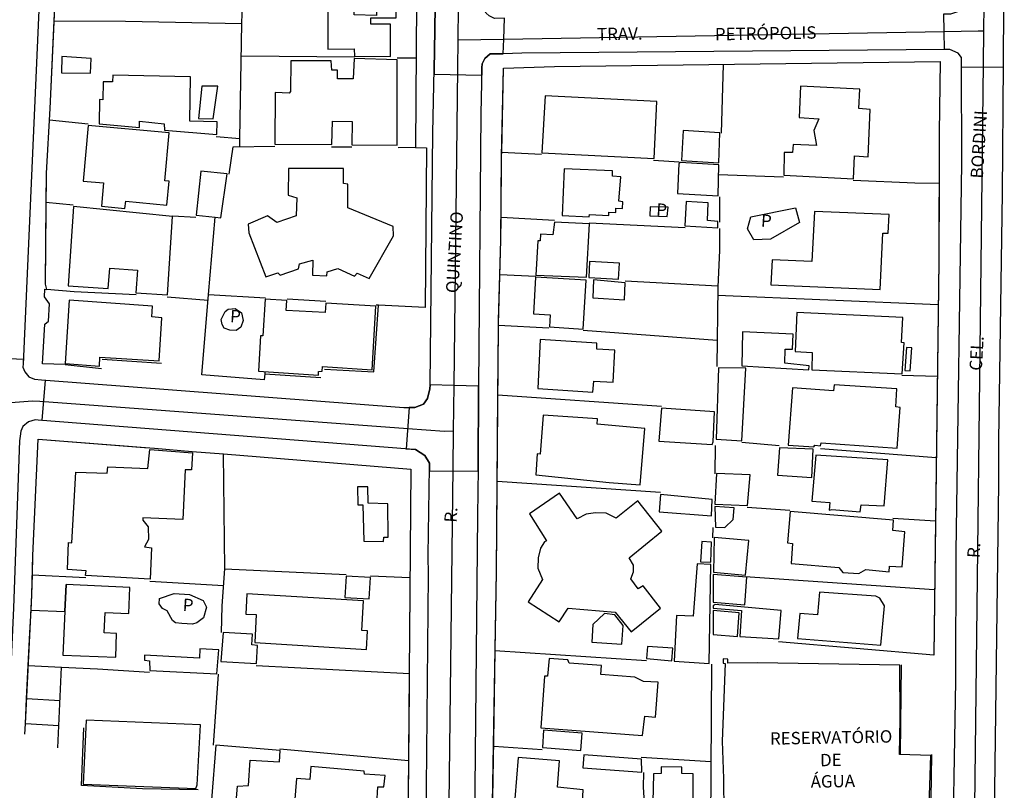
# Model space of a CAD drawing. Extents: x 180707 to 183128, y 1674279 to 1677054.
# Drawn here: x 180914 to 181113, y 1676255 to 1676411 of the extents above; entities that cross this region are included whole.
import ezdxf
from ezdxf.enums import TextEntityAlignment as Align

# ---------------------------------------------------------------- set-up
doc = ezdxf.new("R2010")
doc.units = 0
doc.header["$MEASUREMENT"] = 0
for name, color, linetype in [('V-CRUZAMENTO', 1, 'CONTINUOUS'), ('V-EDIFICACAO', 2, 'CONTINUOUS'), ('V-EIXO_DE_LOGRADOURO', 3, 'CONTINUOUS'), ('V-LOTE', 231, 'CONTINUOUS'), ('V-NOME_DOS_LOGRADOUROS', 2, 'CONTINUOUS'), ('V-QUADRA', 6, 'CONTINUOUS'), ('V-TESTADA', 3, 'CONTINUOUS')]:
    doc.layers.add(name, color=color, linetype=linetype)

msp = doc.modelspace()

# ---------------------------------------------------------------- linework, layer by layer
at = {"layer": 'V-CRUZAMENTO', "linetype": 'Continuous'}
for points in [[(181008.3, 1676412.03), (181007.93, 1676412.74), (181007.85, 1676413.24), (181007.69, 1676414.16), (181007.7, 1676415.21), (180998.03, 1676415.3), (180998.01, 1676413.21), (180998.01, 1676413.21), (180997.92, 1676404.43), (180997.84, 1676400.72), (180997.82, 1676399.68), (181007.42, 1676399.48), (181007.46, 1676400.94), (181007.48, 1676401.75), (181008.06, 1676402.87), (181009.13, 1676403.77), (181011.75, 1676403.83), (181011.87, 1676406.76), (181012.04, 1676410.96), (181010, 1676410.94), (181008.89, 1676411.44)], [(181103.29, 1676412.27), (181104.28, 1676413.17), (181104.4, 1676413.55), (181104.62, 1676414.22), (181104.64, 1676415.4), (181112.72, 1676415.34), (181112.71, 1676413.55), (181112.62, 1676401.78), (181112.61, 1676401.01), (181104.2, 1676401.08), (181104.2, 1676401.78), (181104.2, 1676403.03), (181103.52, 1676403.94), (181101.85, 1676404.65), (181100.77, 1676404.64), (181100.72, 1676408.29), (181100.67, 1676411.89), (181102.05, 1676411.9)]]:
    msp.add_lwpolyline(points, close=True, dxfattribs=at)
msp.add_lwpolyline([(180906.46, 1676342.58), (180914.94, 1676342.2), (180914.92, 1676341.6), (180914.9, 1676341.26), (180914.87, 1676340.58), (180915.21, 1676339.62), (180916.02, 1676338.6), (180917.2, 1676338.13), (180918.6, 1676338.02), (180919.33, 1676337.96), (180918.7, 1676329.84), (180917.96, 1676329.9), (180917.31, 1676329.95), (180915.96, 1676329.57), (180914.87, 1676328.63), (180914.43, 1676327.66), (180914.31, 1676326.67), (180914.19, 1676325.71)], dxfattribs=at)
at = {"layer": 'V-CRUZAMENTO'}
msp.add_lwpolyline([(180992.15, 1676324.09), (180993.19, 1676324.01), (180994.03, 1676323.95), (180995.97, 1676322.79), (180995.97, 1676322.79), (180996.88, 1676321.23), (180996.87, 1676320.39), (180996.86, 1676319.67), (181006.67, 1676319.59), (181006.67, 1676320.08), (181006.8, 1676336.73), (181001.77, 1676336.88), (180996.99, 1676337.02), (180996.98, 1676336.22), (180996.51, 1676334.24), (180995.65, 1676333.09), (180993.91, 1676332.41), (180993.31, 1676332.42), (180992.8, 1676332.42)], close=True, dxfattribs=at)
at = {"layer": 'V-EDIFICACAO'}
for points in [[(180981.67, 1676411.67), (180981.64, 1676413.49), (180981.31, 1676413.78), (180976.38, 1676413.78), (180976.34, 1676404.77), (180981.67, 1676404.81), (180981.78, 1676403.35), (180989.01, 1676403.27), (180989.04, 1676409.81), (180985.07, 1676409.81), (180985.07, 1676411.08), (180990.18, 1676411.08), (180990.18, 1676413.71), (180986.27, 1676413.71), (180986.2, 1676411.56), (180981.67, 1676411.67)], [(180922.69, 1676403.27), (180922.62, 1676399.99), (180928.49, 1676399.91), (180928.6, 1676402.87), (180922.69, 1676403.27)], [(180981.71, 1676402.87), (180981.49, 1676398.75), (180978.31, 1676398.78), (180978.35, 1676400.5), (180977.15, 1676400.53), (180977.07, 1676402.36), (180968.9, 1676402.4), (180968.82, 1676396.23), (180968.6, 1676395.86), (180965.76, 1676395.97), (180965.65, 1676385.57), (180977.18, 1676385.53), (180977.29, 1676390.21), (180981.27, 1676390.13), (180981.23, 1676385.46), (180990.39, 1676385.35), (180990.36, 1676402.58), (180981.71, 1676402.87)], [(180933.02, 1676399.48), (180932.95, 1676398.16), (180931.05, 1676398.16), (180930.97, 1676394.51), (180930.32, 1676394.55), (180930.24, 1676389.69), (180938.35, 1676388.93), (180938.35, 1676390.21), (180943.38, 1676389.66), (180943.42, 1676388.42), (180953.97, 1676387.54), (180954.04, 1676390.1), (180948.53, 1676390.24), (180948.64, 1676399.18), (180933.02, 1676399.48)], [(180950.98, 1676397.25), (180950.25, 1676390.75), (180953.24, 1676390.68), (180954.19, 1676397.25), (180950.98, 1676397.25)], [(181071.75, 1676397.25), (181071.46, 1676390.94), (181075.44, 1676390.68), (181074.41, 1676388.31), (181074.93, 1676385.31), (181070.25, 1676385.5), (181070.11, 1676383.89), (181068.47, 1676383.89), (181068.36, 1676379.29), (181082.41, 1676378.6), (181082.66, 1676383.2), (181085.4, 1676383.02), (181085.77, 1676392.58), (181083.5, 1676392.76), (181083.69, 1676396.7), (181071.75, 1676397.25)], [(181020.21, 1676395.35), (181019.56, 1676383.85), (181042.22, 1676382.65), (181042.73, 1676394.18), (181020.21, 1676395.35)], [(180928.02, 1676389.33), (180927.03, 1676378.12), (180931.08, 1676377.76), (180930.68, 1676373.05), (180935.43, 1676372.58), (180935.65, 1676374.04), (180943.86, 1676373.27), (180944.33, 1676378.12), (180943.46, 1676378.2), (180944.33, 1676387.83), (180928.02, 1676389.33)], [(181048.03, 1676388.31), (181047.73, 1676382.29), (181055.29, 1676381.81), (181055.47, 1676387.83), (181048.03, 1676388.31)], [(181047.55, 1676381.88), (181047.22, 1676381.66), (181046.93, 1676375.64), (181055.14, 1676375.17), (181055.25, 1676381.37), (181047.55, 1676381.88)], [(180953.62, 1676370.84), (180954.77, 1676370.72), (180956.09, 1676379.58), (180950.72, 1676380.1), (180949.84, 1676371.23)], [(180980.43, 1676372.72), (180980.43, 1676377.5), (180979.52, 1676377.61), (180979.52, 1676380.68), (180968.42, 1676380.68), (180968.39, 1676375.31), (180970.1, 1676374.77), (180969.99, 1676371.12), (180966.09, 1676369.77), (180964.23, 1676371.08), (180960.32, 1676369.44), (180960.43, 1676367.65), (180963.86, 1676358.82), (180966.31, 1676359.58), (180966.74, 1676359.15), (180970.47, 1676360.42), (180970.65, 1676361.44), (180973.35, 1676362.17), (180973.31, 1676359.15), (180976.2, 1676359), (180976.23, 1676359.84), (180978.42, 1676360.5), (180981.78, 1676358.93), (180982.29, 1676359.55), (180984.74, 1676358.49), (180989.63, 1676367.07), (180989.56, 1676368.93), (180980.43, 1676372.72)], [(181024.08, 1676380.61), (181023.65, 1676371.15), (181029.08, 1676370.9), (181029.16, 1676371.37), (181033.06, 1676371.15), (181033.06, 1676371.85), (181034.49, 1676371.81), (181034.49, 1676372.69), (181035.84, 1676372.61), (181035.91, 1676373.93), (181035.11, 1676374.07), (181035.47, 1676379), (181033.83, 1676379.11), (181033.83, 1676380.17), (181024.08, 1676380.61)], [(181048.68, 1676374), (181048.43, 1676369.07), (181055.03, 1676368.67), (181055.07, 1676369.95), (181052.95, 1676370.17), (181053.1, 1676373.71), (181048.68, 1676374)], [(180925.06, 1676373.01), (180924, 1676356.99), (180932.03, 1676356.48), (180932.4, 1676360.53), (180937.95, 1676360.13), (180937.65, 1676355.6), (180944.04, 1676355.17), (180945.06, 1676370.97), (180925.06, 1676373.01)], [(181041.34, 1676371.12), (181044.81, 1676370.97), (181045.01, 1676372.87), (181041.38, 1676372.96), (181041.34, 1676371.12)], [(181062.32, 1676366.27), (181061.05, 1676368.49), (181061.71, 1676370.9), (181070.75, 1676372.73), (181071.51, 1676369.77), (181065.69, 1676366.38), (181062.32, 1676366.27)], [(181074.56, 1676371.99), (181074.05, 1676361.92), (181066.02, 1676362.25), (181065.73, 1676357.17), (181087.81, 1676356.23), (181088.36, 1676367.61), (181089.45, 1676367.61), (181089.6, 1676371.37), (181074.56, 1676371.99)], [(181022.08, 1676369.84), (181021.78, 1676367.25), (181019.3, 1676367.43), (181019.23, 1676366.08), (181018.72, 1676366.04), (181018.35, 1676359.15), (181028.54, 1676358.74), (181029.16, 1676369.47), (181022.08, 1676369.84)], [(181029.19, 1676361.92), (181029.01, 1676358.67), (181035.03, 1676358.31), (181035.22, 1676361.59), (181029.19, 1676361.92)], [(181018.28, 1676358.71), (181017.88, 1676351.37), (181021.2, 1676351.12), (181021.09, 1676348.74), (181027.88, 1676348.27), (181028.5, 1676358.16), (181018.28, 1676358.71)], [(181030, 1676358.2), (181029.81, 1676354.58), (181036.2, 1676354.14), (181036.35, 1676357.58), (181030, 1676358.2)], [(180924.22, 1676354.07), (180923.38, 1676341.3), (180930.28, 1676340.79), (180930.35, 1676342.57), (180942.36, 1676341.88), (180942.91, 1676350.53), (180940.87, 1676350.71), (180940.98, 1676352.87), (180924.22, 1676354.07)], [(180975.98, 1676353.52), (180975.83, 1676351.59), (180967.98, 1676351.99), (180968.09, 1676354), (180963.75, 1676354.29), (180963.28, 1676346.92), (180962.77, 1676346.92), (180962.4, 1676339.76), (180974.52, 1676339), (180974.52, 1676339.73), (180975.21, 1676339.76), (180975.28, 1676340.71), (180985.32, 1676340.02), (180986.09, 1676352.9), (180975.98, 1676353.52)], [(180954.83, 1676350.23), (180955.65, 1676351.83), (180956.24, 1676352.28), (180957.65, 1676352.41), (180958.95, 1676351.57), (180959.32, 1676350.02), (180958.83, 1676348.66), (180957.85, 1676348.01), (180956.58, 1676348.05), (180955.48, 1676348.45), (180955.03, 1676349.16), (180954.83, 1676350.23)], [(181071.02, 1676351.63), (181070.66, 1676343.74), (181074.12, 1676343.52), (181074.05, 1676340.02), (181092.23, 1676339.22), (181092.66, 1676345.46), (181092.08, 1676345.53), (181092.37, 1676350.6), (181071.02, 1676351.63)], [(181019.23, 1676346.15), (181018.75, 1676336.26), (181029.85, 1676335.57), (181030.03, 1676337.76), (181033.97, 1676337.54), (181034.3, 1676344), (181030.65, 1676344.18), (181030.65, 1676345.42), (181019.23, 1676346.15)], [(181060, 1676347.68), (181059.89, 1676340.82), (181073.43, 1676340.06), (181073.5, 1676340.82), (181068.58, 1676341.41), (181068.65, 1676344.22), (181070.11, 1676344.18), (181070.25, 1676347.21), (181060, 1676347.68)], [(181093.1, 1676344.58), (181092.81, 1676339.91), (181093.83, 1676339.87), (181094.2, 1676344.47), (181093.1, 1676344.58)], [(181055.18, 1676340.46), (181054.74, 1676326.08), (181059.92, 1676325.75), (181060.69, 1676340.35), (181055.18, 1676340.46)], [(181075.78, 1676324.72), (181075.9, 1676325.29), (181091.24, 1676324.25), (181091.86, 1676332.43), (181090.95, 1676332.57), (181091.2, 1676336.19), (181078.5, 1676337.03), (181078.39, 1676335.82), (181070.14, 1676336.41), (181069.23, 1676324.87), (181074.41, 1676324.51), (181074.63, 1676324.84)], [(181043.68, 1676332.28), (181043.17, 1676325.68), (181053.9, 1676324.98), (181054.12, 1676325.49), (181054.38, 1676331.59), (181043.68, 1676332.28)], [(181033.15, 1676317.28), (181039.41, 1676316.84), (181040.33, 1676328.23), (181030.69, 1676329.07), (181030.76, 1676330.13), (181019.85, 1676330.89), (181019.23, 1676323.01), (181018.61, 1676323.08), (181018.35, 1676318.85)], [(181067.52, 1676324.33), (181067.08, 1676318.78), (181074.01, 1676318.3), (181074.31, 1676324.07), (181067.52, 1676324.33)], [(180927.62, 1676299.49), (180923.82, 1676299.76), (180924.08, 1676305.2), (180924.73, 1676305.16), (180925.5, 1676319.4), (180931.85, 1676319.18), (180931.96, 1676320.46), (180940.06, 1676320.13), (180940.43, 1676323.96), (180949.04, 1676323.27), (180948.9, 1676319.87), (180947.62, 1676319.87), (180947.14, 1676309.84), (180939.08, 1676310.16), (180939.08, 1676309.69), (180940.1, 1676308.38), (180940.17, 1676305.78), (180939.41, 1676304.36), (180940.83, 1676304.1), (180940.5, 1676297.79), (180927.5, 1676298.58)], [(181074.85, 1676322.83), (181074.05, 1676313.52), (181077.66, 1676313.3), (181077.52, 1676311.7), (181078.03, 1676311.88), (181083.8, 1676311.37), (181083.98, 1676312.83), (181088.58, 1676312.61), (181089.38, 1676321.88), (181074.85, 1676322.83)], [(181054.82, 1676319.14), (181054.45, 1676312.94), (181061.02, 1676312.68), (181061.6, 1676318.85), (181054.82, 1676319.14)], [(180984.48, 1676313.12), (180984.41, 1676316.44), (180982.36, 1676316.44), (180982.44, 1676312.79), (180983.46, 1676312.79), (180983.64, 1676305.46), (180987.62, 1676305.42), (180987.69, 1676306.29), (180988.57, 1676306.29), (180988.46, 1676313.01), (180984.48, 1676313.12)], [(181030.4, 1676311.22), (181028.46, 1676310.93), (181026.67, 1676309.98), (181023.13, 1676315.13), (181017.04, 1676311), (181020.51, 1676305.53), (181020.07, 1676305.31), (181019.3, 1676304.03), (181018.79, 1676302.13), (181018.75, 1676300.05), (181019.67, 1676297.75), (181016.78, 1676293.23), (181023.02, 1676289.18), (181024.89, 1676291.95), (181034.34, 1676291.18), (181037.59, 1676287.21), (181043.46, 1676291.95), (181040, 1676296.44), (181038.97, 1676295.86), (181037.48, 1676297.9), (181038.06, 1676299.29), (181038.06, 1676300.6), (181037.15, 1676302.13), (181043.76, 1676307.5), (181038.94, 1676313.59), (181034.56, 1676310.09), (181032.51, 1676311.11), (181030.4, 1676311.22)], [(181043.46, 1676314.87), (181043.24, 1676311.4), (181053.76, 1676310.57), (181053.94, 1676313.89), (181043.46, 1676314.87)], [(181054.45, 1676312.46), (181054.6, 1676308.27), (181056.46, 1676308.23), (181058.17, 1676309.84), (181058.36, 1676312.21), (181054.45, 1676312.46)], [(181069.67, 1676311.44), (181069.12, 1676305.16), (181070.14, 1676304.98), (181069.85, 1676300.97), (181079.45, 1676300.16), (181080.25, 1676299.18), (181083.5, 1676298.92), (181084.89, 1676299.76), (181089.6, 1676299.32), (181089.71, 1676300.45), (181092.23, 1676300.31), (181092.77, 1676307.39), (181090.33, 1676307.65), (181090.47, 1676309.73), (181069.67, 1676311.44)], [(181051.86, 1676305.38), (181051.53, 1676301.33), (181053.65, 1676301.22), (181053.76, 1676305.24), (181051.86, 1676305.38)], [(181054.34, 1676306.19), (181054.19, 1676299.21), (181060.65, 1676298.63), (181061.28, 1676305.6), (181054.34, 1676306.19)], [(181046.71, 1676290.45), (181046.24, 1676281.29), (181053.32, 1676280.78), (181053.61, 1676300.75), (181050.91, 1676300.89), (181050.11, 1676290.34), (181046.71, 1676290.45)], [(180980.07, 1676298.41), (180979.77, 1676294.14), (180984.7, 1676293.85), (180984.99, 1676298.12), (180980.07, 1676298.41)], [(181054.12, 1676298.74), (181054.09, 1676293.16), (181060.47, 1676292.64), (181060.91, 1676298.19), (181054.12, 1676298.74)], [(180923.34, 1676291.28), (180922.91, 1676282.5), (180933.57, 1676282.06), (180933.75, 1676286.84), (180931.23, 1676286.99), (180931.45, 1676291.07), (180936.23, 1676290.89), (180936.41, 1676296.15), (180923.6, 1676296.7)], [(180923.6, 1676296.7), (180923.34, 1676291.28)], [(180945.01, 1676289.5), (180943.96, 1676291.39), (180943, 1676291.92), (180942.37, 1676292.82), (180942.4, 1676293.93), (180945.38, 1676294.93), (180948.47, 1676294.71), (180951.24, 1676293.52), (180951.87, 1676292.14), (180951.32, 1676290.04), (180949.97, 1676288.99), (180949.06, 1676288.71), (180946.91, 1676288.84), (180945.67, 1676289.03), (180945.01, 1676289.5)], [(180960.03, 1676294.87), (180959.81, 1676290.78), (180961.93, 1676290.67), (180961.63, 1676285.02), (180984.15, 1676283.59), (180984.37, 1676287.39), (180983.24, 1676287.46), (180983.57, 1676293.41), (180960.03, 1676294.87)], [(181075.55, 1676295.2), (181075.14, 1676290.6), (181071.6, 1676290.89), (181071.13, 1676285.86), (181087.92, 1676284.47), (181088.65, 1676292.46), (181087.74, 1676293.96), (181086.93, 1676294.4), (181075.55, 1676295.2)], [(181054.52, 1676292.68), (181054.12, 1676292.46), (181054.09, 1676291.95), (181059.85, 1676291.48), (181059.49, 1676286.22), (181067.37, 1676285.75), (181067.85, 1676291.48), (181054.52, 1676292.68)], [(181029.81, 1676288.63), (181029.63, 1676285.13), (181035.69, 1676284.72), (181035.98, 1676288.48), (181034.27, 1676290.64), (181032.19, 1676290.86), (181029.81, 1676288.63)], [(181054.09, 1676291.48), (181054.09, 1676286.66), (181059.01, 1676286.26), (181059.34, 1676291.04), (181054.09, 1676291.48)], [(180955.25, 1676287.06), (180954.77, 1676281.18), (180962, 1676280.82), (180962.18, 1676284.4), (180961.05, 1676284.58), (180961.2, 1676286.69), (180955.25, 1676287.06)], [(180950.57, 1676283.78), (180950.47, 1676281.88), (180939.37, 1676282.46), (180939.37, 1676281.44), (180940.39, 1676281.33), (180940.46, 1676279.36), (180953.97, 1676278.7), (180954.37, 1676283.56), (180950.57, 1676283.78)], [(181040.87, 1676284.25), (181040.65, 1676281.8), (181045.76, 1676281.33), (181045.95, 1676283.92), (181040.87, 1676284.25)], [(181025.03, 1676280.86), (181024.78, 1676281.51), (181021.05, 1676281.77), (181020.69, 1676278.26), (181020.1, 1676278.26), (181019.37, 1676267.83), (181039.85, 1676266.26), (181040.33, 1676270.16), (181042.48, 1676269.98), (181043.03, 1676277.02), (181040.07, 1676277.17), (181038.32, 1676278.01), (181031.42, 1676278.56), (181031.57, 1676280.42), (181025.03, 1676280.86)], [(181055.87, 1676245.72), (181055.37, 1676245.66), (181055.47, 1676244.92), (181056.38, 1676244.98), (181056.58, 1676245.45), (181097.79, 1676244.66), (181097.69, 1676252.23), (181098, 1676262.25), (181091.71, 1676262.45), (181091.84, 1676269.58), (181091.78, 1676280.45), (181063.07, 1676280.96), (181057.05, 1676280.88), (181057.09, 1676281.68), (181056.11, 1676281.72), (181056.11, 1676280.84), (181056.51, 1676280.81), (181055.94, 1676265.11), (181056.21, 1676257.59), (181056.24, 1676250.74), (181055.97, 1676248.01), (181055.87, 1676245.72)], [(180927.62, 1676269.36), (180927, 1676256.47), (180949.77, 1676255.56), (180949.99, 1676256.33), (180950.68, 1676268.45), (180927.62, 1676269.36)], [(181019.89, 1676267.35), (181019.7, 1676263.85), (181027.4, 1676263.26), (181027.7, 1676266.73), (181019.89, 1676267.35)], [(180953.75, 1676264.32), (180952.87, 1676253.26), (180957.87, 1676252.9), (180958.13, 1676256.07), (180960.36, 1676256.15), (180960.72, 1676261.26), (180966.63, 1676260.96), (180966.74, 1676263.23), (180953.75, 1676264.32)], [(181014.78, 1676261.84), (181014.12, 1676253.52), (181027.77, 1676252.68), (181027.88, 1676255.31), (181022.73, 1676255.85), (181023.1, 1676261.18), (181014.78, 1676261.84)], [(181027.99, 1676262.39), (181027.81, 1676259.72), (181039.74, 1676258.85), (181039.67, 1676261.51), (181027.99, 1676262.39)], [(180969.51, 1676250.94), (180969.48, 1676250.6), (180976.78, 1676249.98), (180976.93, 1676251.11), (180983.82, 1676250.6), (180983.9, 1676252.61), (180986.23, 1676252.42), (180986.45, 1676255.93), (180987.69, 1676255.89), (180987.95, 1676258.19), (180983.79, 1676258.48), (180983.72, 1676259.07), (180972.95, 1676259.98), (180972.77, 1676257.42), (180970.03, 1676257.57)], [(181043.65, 1676259.94), (181043.61, 1676258.59), (181042.08, 1676258.52), (181041.97, 1676252.79), (181040.8, 1676252.82), (181040.8, 1676249.61), (181041.71, 1676249.61), (181041.6, 1676242.71), (181052.37, 1676242.57), (181052.63, 1676247.31), (181050, 1676247.35), (181050.07, 1676258.52), (181047.77, 1676258.59), (181047.77, 1676259.9), (181043.65, 1676259.94)]]:
    msp.add_lwpolyline(points, close=True, dxfattribs=at)
at = {"layer": 'V-EIXO_DE_LOGRADOURO'}
for points in [[(181110.37, 1676653.3), (181110.38, 1676629.83), (181109.29, 1676540.29), (181109.65, 1676496.49), (181108.7, 1676413.55), (181108.64, 1676408.43), (181108.56, 1676401.78), (181106.64, 1676234.62), (181106.54, 1676225.63)], [(181007.01, 1676647.04), (181004.81, 1676582.94), (181003.68, 1676496.31), (181002.68, 1676413.22), (181002.6, 1676406.6), (181002.53, 1676400.83), (181001.77, 1676336.88), (181001.66, 1676327.73), (181001.57, 1676320.24), (181000.62, 1676241.33), (181000.53, 1676233.72)], [(181002.6, 1676406.6), (181011.87, 1676406.76), (181100.72, 1676408.29), (181107.58, 1676408.41), (181108.64, 1676408.43)], [(180707.92, 1676375.04), (180747.21, 1676366.78), (180753.26, 1676365.51), (180761.32, 1676363.82), (180822.96, 1676350.86), (180829.06, 1676349.58), (180836.63, 1676347.99), (180901.05, 1676334.45), (180906.11, 1676333.39), (180910.69, 1676333.39), (180911.52, 1676333.39), (180916.79, 1676333.8), (180918.26, 1676333.69), (180992.52, 1676328.2), (180999.92, 1676327.65), (181001.66, 1676327.73)]]:
    msp.add_lwpolyline(points, dxfattribs=at)
at = {"layer": 'V-LOTE'}
for points in [[(180919.7, 1676356.25), (180919.38, 1676357.35), (180919.6, 1676379.75), (180920.34, 1676392.78), (180924.79, 1676488.73), (180925.5, 1676496.17)], [(180959.05, 1676409.95), (180959.15, 1676413.94), (180958.95, 1676414.42), (180958.95, 1676418.85), (180959.15, 1676479.54), (180959.27, 1676487.69), (180959.56, 1676490.12), (180959.73, 1676496.23)], [(180994.48, 1676443.67), (180994.08, 1676384.87)], [(180921.12, 1676410.43), (180935.55, 1676410.36), (180959.05, 1676409.95)], [(180958.64, 1676386.7), (180959.05, 1676409.95)], [(180958.97, 1676403.41), (180981.74, 1676403.18)], [(180990.34, 1676403), (180994.17, 1676402.97)], [(181011.83, 1676400.93), (181022.09, 1676401.21), (181099.94, 1676402.25), (181099.72, 1676387.93), (181099.63, 1676361.95), (181098.65, 1676282.5)], [(181055.8, 1676387.81), (181056.18, 1676401.63)], [(181061.21, 1676237.16), (181009.67, 1676241.45), (181009.56, 1676248.69), (181010.4, 1676299.32), (181010.81, 1676349.29), (181011.27, 1676366.17), (181011.43, 1676383.13), (181011.83, 1676400.93)], [(180920.21, 1676390.49), (180928.05, 1676389.68)], [(180953.85, 1676387.13), (180958.64, 1676386.7)], [(180958.63, 1676385.06), (180958.64, 1676386.7)], [(180956.44, 1676379.54), (180957.28, 1676385.04), (180965.69, 1676385.18)], [(180977.14, 1676385.01), (180981.21, 1676385.01)], [(180994.08, 1676384.87), (180990.54, 1676384.81)], [(180994.08, 1676384.87), (180996.31, 1676384.81)], [(180996.31, 1676384.81), (180995.99, 1676352.64)], [(181011.44, 1676383.96), (181019.48, 1676383.58)], [(181042.08, 1676382.32), (181047.26, 1676382.01)], [(181055.22, 1676379.42), (181068.31, 1676378.96)], [(181082.38, 1676378.3), (181094.82, 1676377.74), (181099.7, 1676377.71)], [(180919.46, 1676373.85), (180925.02, 1676373.33)], [(181055.44, 1676369.86), (181055.46, 1676374.95)], [(180945.08, 1676371.1), (180949.74, 1676370.83)], [(180952.32, 1676355.22), (180953.62, 1676370.84)], [(181011.31, 1676370.82), (181022.09, 1676370.23)], [(181029.11, 1676369.73), (181048.47, 1676368.78)], [(181055.39, 1676368.53), (181055.39, 1676364.18), (181055.03, 1676356.73), (181054.84, 1676340.72)], [(181011.09, 1676359.26), (181018.33, 1676358.91)], [(181036.34, 1676357.97), (181055.04, 1676357.02)], [(180923.35, 1676341.1), (180918.8, 1676341.26), (180919.25, 1676349.25), (180920.03, 1676349.89), (180920.2, 1676353.35), (180919.2, 1676354.75), (180919.28, 1676356.29), (180919.7, 1676356.25)], [(180937.72, 1676355.19), (180925.17, 1676355.76), (180919.7, 1676356.25)], [(180943.96, 1676354.79), (180952.22, 1676354.13)], [(180950.97, 1676339.05), (180952.32, 1676355.22)], [(180952.32, 1676355.22), (180963.81, 1676354.59)], [(180976, 1676353.81), (180968.14, 1676354.31)], [(181055.01, 1676355.09), (181099.52, 1676353.2)], [(180986.58, 1676353.09), (180986.12, 1676353.11)], [(180995.99, 1676352.64), (180986.58, 1676353.09)], [(181020.99, 1676348.46), (181010.81, 1676349.02)], [(181054.91, 1676345.94), (181027.92, 1676347.99)], [(180963.55, 1676338.04), (180950.97, 1676339.05)], [(180963.63, 1676339.21), (180963.55, 1676338.04)], [(180963.66, 1676339.68), (180963.63, 1676339.21)], [(181092.15, 1676338.96), (181099.3, 1676338.74)], [(181010.64, 1676334.97), (181043.71, 1676332.69)], [(180915.36, 1676268.64), (180916.65, 1676294.62), (180916.86, 1676302.55), (180917.96, 1676326.06), (180940.46, 1676324.31)], [(181054.53, 1676319.07), (181054.57, 1676324.76)], [(181059.88, 1676325.42), (181067.41, 1676324.8)], [(181075.76, 1676324.19), (181099.12, 1676322.37)], [(180949.02, 1676323.59), (180955.31, 1676323.07)], [(180955.31, 1676323.07), (180993.13, 1676319.98), (180992.52, 1676245.91), (180992.64, 1676243.48), (180992.57, 1676243.12), (180989.05, 1676243.3), (180954.26, 1676245.94), (180952.11, 1676245.99)], [(180954.9, 1676287.06), (180955.07, 1676292.35), (180955.58, 1676299.94), (180955.31, 1676323.07)], [(181010.55, 1676317.6), (181043.46, 1676315.36)], [(181060.95, 1676312.31), (181069.6, 1676311.72)], [(181090.37, 1676310.12), (181098.99, 1676309.6)], [(181054.06, 1676306.18), (181054.13, 1676308.23)], [(180916.74, 1676298.69), (180927.57, 1676298.16)], [(180955.58, 1676299.91), (180980.05, 1676298.73)], [(180984.98, 1676298.5), (180992.92, 1676298.14)], [(181060.59, 1676298.37), (181098.72, 1676295.73)], [(180940.44, 1676297.38), (180955.35, 1676296.56)], [(180916.49, 1676291.53), (180923.34, 1676291.28)], [(181098.65, 1676282.5), (181067.29, 1676285.17)], [(181010.08, 1676283.45), (181040.65, 1676281.37)], [(181053.76, 1676280.63), (181053.49, 1676237.8)], [(180915.91, 1676280.42), (180922.62, 1676280.07)], [(180921.9, 1676263.75), (180922.62, 1676280.07)], [(180922.62, 1676280.07), (180929.92, 1676279.74), (180940.4, 1676279.02)], [(180953.31, 1676264.31), (180954.3, 1676278.64)], [(180961.93, 1676280.4), (180992.82, 1676278.8)], [(180915.61, 1676273.71), (180922.34, 1676273.35)], [(180915.26, 1676266.56), (180915.36, 1676268.64)], [(180922.09, 1676268.24), (180915.36, 1676268.64)], [(180966.7, 1676263.57), (180992.68, 1676261.22)], [(181009.84, 1676264.1), (181019.62, 1676263.42)], [(181039.56, 1676261.87), (181053.63, 1676261.03)], [(181040.24, 1676252.66), (181040.06, 1676255.82), (181040.13, 1676258.79)]]:
    msp.add_lwpolyline(points, dxfattribs=at)
at = {"layer": 'V-QUADRA'}
for points in [[(180921.79, 1676496.17), (180914.9, 1676341.26), (180914.87, 1676340.58), (180915.21, 1676339.62), (180916.02, 1676338.6), (180917.2, 1676338.13), (180918.6, 1676338.02), (180991.73, 1676332.44), (180992.19, 1676332.43), (180993.91, 1676332.41), (180995.65, 1676333.09), (180996.51, 1676334.24), (180996.98, 1676336.22), (180996.99, 1676337.02), (180997.58, 1676387.87), (180997.84, 1676400.72), (180997.92, 1676404.43), (180998.01, 1676413.21)], [(181112.86, 1676432.79), (181112.71, 1676413.55), (181112.62, 1676401.78), (181112.41, 1676375.69), (181111.66, 1676325.82), (181111.68, 1676317.15), (181110.58, 1676234.68), (181110.59, 1676234.51), (181110.76, 1676232.48), (181111.7, 1676230.77), (181112.81, 1676229.83), (181113.59, 1676229.3)], [(181102.33, 1676234.75), (181103.06, 1676277.26), (181103.14, 1676303.33), (181104.25, 1676381.75), (181104.2, 1676401.78), (181104.2, 1676403.03), (181103.52, 1676403.94), (181101.85, 1676404.65), (181100.77, 1676404.64), (181015.54, 1676403.91), (181011.75, 1676403.83), (181009.13, 1676403.77), (181008.06, 1676402.87), (181007.48, 1676401.75), (181007.46, 1676400.94), (181007.22, 1676391.78), (181006.8, 1676336.73), (181006.67, 1676320.08), (181006.6, 1676310.63), (181006.6, 1676310.63), (181005.88, 1676241.93)], [(180996.12, 1676241.57), (180996.69, 1676298.6), (180996.6, 1676302.68), (180996.87, 1676320.39), (180996.88, 1676321.23), (180995.97, 1676322.79), (180994.03, 1676323.95), (180992.84, 1676324.04), (180917.96, 1676329.9), (180917.31, 1676329.95), (180915.96, 1676329.57), (180914.87, 1676328.63), (180914.43, 1676327.66), (180914.31, 1676326.67), (180914.19, 1676325.71), (180912.93, 1676292.05), (180911, 1676248.91)]]:
    msp.add_lwpolyline(points, dxfattribs=at)
at = {"layer": 'V-TESTADA'}
for points in [[(180921.16, 1676410.43), (180922.84, 1676446.58)], [(180994.48, 1676443.67), (180994.08, 1676384.87)], [(180920.34, 1676392.78), (180921.16, 1676410.43)], [(181011.83, 1676400.93), (181022.09, 1676401.21), (181099.94, 1676402.25), (181099.72, 1676387.93)], [(181011.45, 1676383.96), (181011.83, 1676400.93)], [(180919.6, 1676379.75), (180920.34, 1676392.78)], [(181099.72, 1676387.93), (181099.68, 1676377.71)], [(180996.31, 1676384.81), (180995.99, 1676352.64)], [(181011.43, 1676383.13), (181011.45, 1676383.96)], [(181011.31, 1676370.82), (181011.43, 1676383.13)], [(180919.54, 1676373.84), (180919.6, 1676379.75)], [(181099.68, 1676377.71), (181099.63, 1676361.95)], [(180919.38, 1676357.35), (180919.54, 1676373.84)], [(181011.27, 1676366.17), (181011.31, 1676370.82)], [(181010.81, 1676349.29), (181010.83, 1676350.02), (181011.27, 1676366.17)], [(181099.63, 1676361.95), (181098.98, 1676309.6)], [(180923.35, 1676341.1), (180918.8, 1676341.26), (180919.25, 1676349.25), (180920.03, 1676349.89), (180920.2, 1676353.35), (180919.2, 1676354.75), (180919.28, 1676356.29), (180919.7, 1676356.25)], [(180919.7, 1676356.25), (180919.38, 1676357.35)], [(180975.72, 1676340.17), (180985.67, 1676339.67), (180986.58, 1676353.09)], [(181010.69, 1676334.97), (181010.8, 1676348.02), (181010.81, 1676349.29)], [(180930.82, 1676342.18), (180942.8, 1676341.38)], [(180923.35, 1676341.1), (180930.68, 1676340.31)], [(180963.55, 1676338.04), (180950.97, 1676339.05)], [(180963.63, 1676339.21), (180974.97, 1676338.5)], [(181010.4, 1676299.32), (181010.69, 1676334.97)], [(180916.86, 1676302.55), (180917.96, 1676326.06), (180939.39, 1676324.39), (180940.46, 1676324.31)], [(180940.46, 1676324.31), (180941.39, 1676324.24), (180949.02, 1676323.59)], [(180949.02, 1676323.59), (180955.31, 1676323.07)], [(180955.31, 1676323.07), (180993.13, 1676319.98)], [(180993.13, 1676319.98), (180992.79, 1676278.8)], [(181098.98, 1676309.6), (181098.65, 1676282.5)], [(180916.76, 1676298.69), (180916.86, 1676302.55)], [(180916.65, 1676294.62), (180916.76, 1676298.69)], [(181010.14, 1676283.45), (181010.4, 1676299.32)], [(180916.5, 1676291.53), (180916.65, 1676294.62)], [(180916.27, 1676286.97), (180916.5, 1676291.53)], [(180915.94, 1676280.42), (180916.27, 1676286.97)], [(181009.84, 1676265.32), (181010.14, 1676283.45)], [(181091.91, 1676262.6), (181092.08, 1676280.51)], [(180915.61, 1676273.71), (180915.94, 1676280.42)], [(180992.79, 1676278.8), (180992.76, 1676275.62)], [(180992.76, 1676275.62), (180992.65, 1676261.22)], [(180915.36, 1676268.64), (180915.61, 1676273.71)], [(180926.68, 1676256.21), (180927.16, 1676267.8)], [(181009.64, 1676253.64), (181009.84, 1676265.32)], [(180992.65, 1676261.22), (180992.52, 1676245.91)], [(181097.94, 1676244.56), (181098.2, 1676262.44)], [(180950.19, 1676255.33), (180938.95, 1676255.53), (180926.68, 1676256.21)]]:
    msp.add_lwpolyline(points, dxfattribs=at)

# ---------------------------------------------------------------- texts
at = {"layer": 'V-NOME_DOS_LOGRADOUROS'}
for s, rotation, p in [('PETRÓPOLIS', 1.0609, (181064.71, 1676407.61)), ('TRAV.', 1.0609, (181035.28, 1676407.52)), ('BORDINI', 86.5167, (181108.02, 1676385.5)), ('QUINTINO', 86.5167, (181002.25, 1676363.75)), ('P', 356.4147, (181043.7, 1676372.02)), ('P', 356.4147, (181064.83, 1676369.79)), ('P', 356.4147, (180957.72, 1676350.54)), ('CEL.', 86.5167, (181107.58, 1676343.35)), ('R.', 86.5167, (181001.52, 1676310.77)), ('R.', 86.5167, (181107.02, 1676303.62)), ('P', 356.4147, (180948.17, 1676292.27)), ('RESERVATÓRIO', 1.0609, (181077.92, 1676265.55)), ('DE', 1.0609, (181077.86, 1676261.02)), ('ÁGUA', 1.0609, (181078.26, 1676256.72))]:
    msp.add_text(s, height=2.5, rotation=rotation, dxfattribs=at).set_placement(p, align=Align.MIDDLE)

doc.saveas('drawing.dxf')
